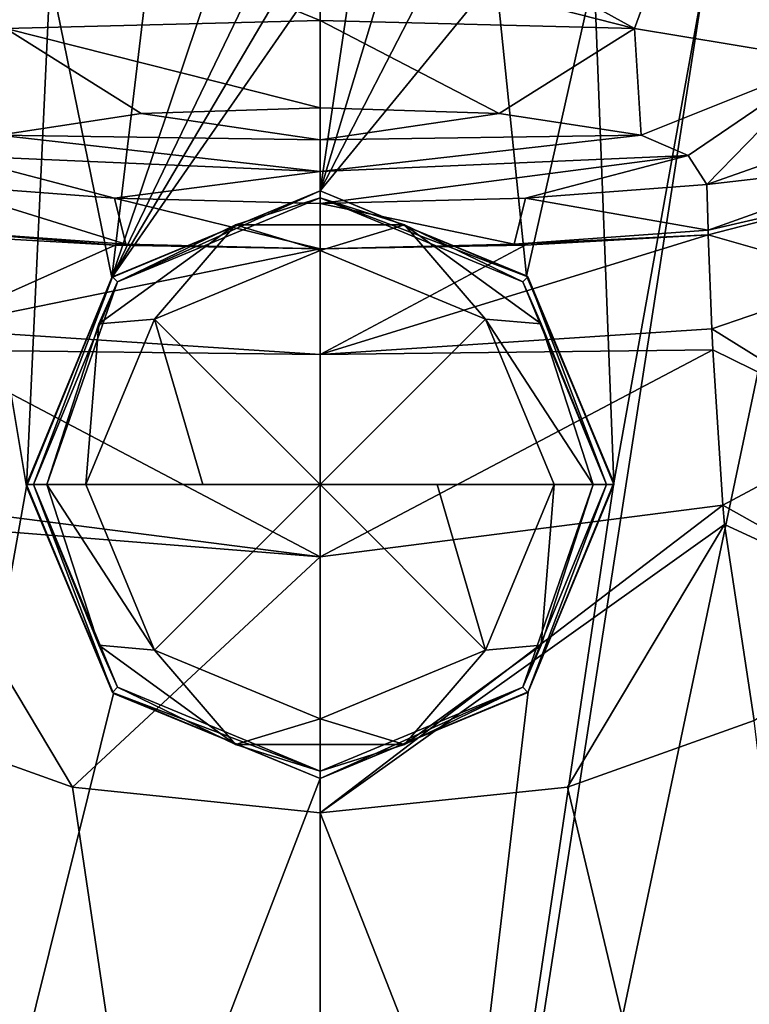
# Model space of a CAD drawing. Units: millimetres. Extents: x -171 to 21, y 0 to 123.
# Drawn here: x -4 to 6, y 103 to 116 of the extents above; entities that cross this region are included whole.
import ezdxf

# ---------------------------------------------------------------- set-up
doc = ezdxf.new("R2010")
doc.units = ezdxf.units.MM
doc.header["$LTSCALE"] = 65.185185
for name, color, linetype in [('203', 7, 'CONTINUOUS'), ('204', 7, 'CONTINUOUS'), ('205', 7, 'CONTINUOUS'), ('206', 7, 'CONTINUOUS'), ('207', 7, 'CONTINUOUS'), ('32', 7, 'CONTINUOUS'), ('34', 7, 'CONTINUOUS'), ('35', 7, 'CONTINUOUS'), ('41', 7, 'CONTINUOUS'), ('42', 7, 'CONTINUOUS'), ('45', 7, 'CONTINUOUS'), ('48', 7, 'CONTINUOUS'), ('51', 7, 'CONTINUOUS'), ('52', 7, 'CONTINUOUS'), ('54', 7, 'CONTINUOUS'), ('56', 7, 'CONTINUOUS'), ('57', 7, 'CONTINUOUS'), ('59', 7, 'CONTINUOUS'), ('60', 7, 'CONTINUOUS'), ('62', 7, 'CONTINUOUS'), ('63', 7, 'CONTINUOUS'), ('64', 7, 'CONTINUOUS'), ('764', 7, 'CONTINUOUS'), ('766', 7, 'CONTINUOUS'), ('767', 7, 'CONTINUOUS'), ('773', 7, 'CONTINUOUS'), ('774', 7, 'CONTINUOUS'), ('777', 7, 'CONTINUOUS'), ('780', 7, 'CONTINUOUS'), ('783', 7, 'CONTINUOUS'), ('784', 7, 'CONTINUOUS'), ('786', 7, 'CONTINUOUS'), ('788', 7, 'CONTINUOUS'), ('789', 7, 'CONTINUOUS'), ('791', 7, 'CONTINUOUS'), ('792', 7, 'CONTINUOUS'), ('794', 7, 'CONTINUOUS'), ('795', 7, 'CONTINUOUS'), ('796', 7, 'CONTINUOUS'), ('935', 7, 'CONTINUOUS'), ('936', 7, 'CONTINUOUS'), ('937', 7, 'CONTINUOUS'), ('938', 7, 'CONTINUOUS'), ('939', 7, 'CONTINUOUS')]:
    doc.layers.add(name, color=color, linetype=linetype)

msp = doc.modelspace()

# ---------------------------------------------------------------- linework, layer by layer
at = {"layer": '203', "linetype": 'CONTINUOUS'}
for points in [[(-2.898, 112.9, -17.2), (0, 114.1, -17.2), (-2.829, 112.828, -17.2), (-2.898, 112.9, -17.2)], [(-2.829, 112.828, -17.2), (0, 114.1, -17.2), (0, 114, -17.2), (-2.829, 112.828, -17.2)], [(0, 114.1, -17.2), (2.898, 112.9, -17.2), (0, 114, -17.2), (0, 114.1, -17.2)], [(0, 114, -17.2), (2.898, 112.9, -17.2), (2.829, 112.828, -17.2), (0, 114, -17.2)], [(-4.1, 110, -17.2), (-2.898, 112.9, -17.2), (-4, 110, -17.2), (-4.1, 110, -17.2)], [(-4, 110, -17.2), (-2.898, 112.9, -17.2), (-2.829, 112.828, -17.2), (-4, 110, -17.2)], [(2.829, 112.828, -17.2), (2.898, 112.9, -17.2), (4, 110, -17.2), (2.829, 112.828, -17.2)], [(2.898, 112.9, -17.2), (4.1, 110, -17.2), (4, 110, -17.2), (2.898, 112.9, -17.2)], [(-2.898, 107.1, -17.2), (-4.1, 110, -17.2), (-4, 110, -17.2), (-2.898, 107.1, -17.2)], [(-2.898, 107.1, -17.2), (-4, 110, -17.2), (-2.829, 107.172, -17.2), (-2.898, 107.1, -17.2)], [(4, 110, -17.2), (2.898, 107.1, -17.2), (2.829, 107.172, -17.2), (4, 110, -17.2)], [(4.1, 110, -17.2), (2.898, 107.1, -17.2), (4, 110, -17.2), (4.1, 110, -17.2)], [(0, 106, -17.2), (-2.898, 107.1, -17.2), (-2.829, 107.172, -17.2), (0, 106, -17.2)], [(2.898, 107.1, -17.2), (0, 105.9, -17.2), (2.829, 107.172, -17.2), (2.898, 107.1, -17.2)], [(2.829, 107.172, -17.2), (0, 105.9, -17.2), (0, 106, -17.2), (2.829, 107.172, -17.2)], [(0, 105.9, -17.2), (-2.898, 107.1, -17.2), (0, 106, -17.2), (0, 105.9, -17.2)]]:
    msp.add_3dface(points, dxfattribs=at)
at = {"layer": '204', "linetype": 'CONTINUOUS'}
for points in [[(0, 113.268, -18.066), (0, 110, -18.2), (-2.311, 112.311, -18.066), (0, 113.268, -18.066)], [(2.311, 112.311, -18.066), (0, 110, -18.2), (0, 113.268, -18.066), (2.311, 112.311, -18.066)], [(-3.268, 110, -18.066), (-2.311, 112.311, -18.066), (-1.636, 110, -18.167), (-3.268, 110, -18.066)], [(-2.311, 112.311, -18.066), (0, 110, -18.2), (-1.636, 110, -18.167), (-2.311, 112.311, -18.066)], [(3.268, 110, -18.066), (0, 110, -18.2), (2.311, 112.311, -18.066), (3.268, 110, -18.066)], [(1.636, 110, -18.167), (0, 110, -18.2), (3.268, 110, -18.066), (1.636, 110, -18.167)]]:
    msp.add_3dface(points, dxfattribs=at)
at = {"layer": '205', "linetype": 'CONTINUOUS'}
for points in [[(-2.829, 112.828, -17.2), (0, 114, -17.2), (-1.179, 113.627, -17.785), (-2.829, 112.828, -17.2)], [(-1.179, 113.627, -17.785), (0, 114, -17.2), (1.179, 113.627, -17.785), (-1.179, 113.627, -17.785)], [(0, 114, -17.2), (2.829, 112.828, -17.2), (1.179, 113.627, -17.785), (0, 114, -17.2)], [(-3.086, 112.242, -17.785), (-2.829, 112.828, -17.2), (-1.179, 113.627, -17.785), (-3.086, 112.242, -17.785)], [(-2.311, 112.311, -18.066), (-3.086, 112.242, -17.785), (-1.179, 113.627, -17.785), (-2.311, 112.311, -18.066)], [(0, 113.268, -18.066), (-2.311, 112.311, -18.066), (-1.179, 113.627, -17.785), (0, 113.268, -18.066)], [(0, 113.268, -18.066), (-1.179, 113.627, -17.785), (1.179, 113.627, -17.785), (0, 113.268, -18.066)], [(2.311, 112.311, -18.066), (0, 113.268, -18.066), (1.179, 113.627, -17.785), (2.311, 112.311, -18.066)], [(1.179, 113.627, -17.785), (2.829, 112.828, -17.2), (3.086, 112.242, -17.785), (1.179, 113.627, -17.785)], [(2.311, 112.311, -18.066), (1.179, 113.627, -17.785), (3.086, 112.242, -17.785), (2.311, 112.311, -18.066)], [(-4, 110, -17.2), (-2.829, 112.828, -17.2), (-3.814, 110, -17.785), (-4, 110, -17.2)], [(-3.814, 110, -17.785), (-2.829, 112.828, -17.2), (-3.086, 112.242, -17.785), (-3.814, 110, -17.785)], [(2.829, 112.828, -17.2), (4, 110, -17.2), (3.086, 112.242, -17.785), (2.829, 112.828, -17.2)], [(-2.311, 112.311, -18.066), (-3.268, 110, -18.066), (-3.086, 112.242, -17.785), (-2.311, 112.311, -18.066)], [(3.268, 110, -18.066), (2.311, 112.311, -18.066), (3.814, 110, -17.785), (3.268, 110, -18.066)], [(2.311, 112.311, -18.066), (3.086, 112.242, -17.785), (3.814, 110, -17.785), (2.311, 112.311, -18.066)], [(-3.268, 110, -18.066), (-3.814, 110, -17.785), (-3.086, 112.242, -17.785), (-3.268, 110, -18.066)], [(3.086, 112.242, -17.785), (4, 110, -17.2), (3.814, 110, -17.785), (3.086, 112.242, -17.785)]]:
    msp.add_3dface(points, dxfattribs=at)
at = {"layer": '206', "linetype": 'CONTINUOUS'}
for points in [[(0, 110, -18.2), (-3.268, 110, -18.066), (-1.636, 110, -18.167), (0, 110, -18.2)], [(-3.268, 110, -18.066), (0, 110, -18.2), (-2.311, 107.689, -18.066), (-3.268, 110, -18.066)], [(-2.311, 107.689, -18.066), (0, 110, -18.2), (0, 106.732, -18.066), (-2.311, 107.689, -18.066)], [(0, 110, -18.2), (1.636, 110, -18.167), (2.311, 107.689, -18.066), (0, 110, -18.2)], [(0, 106.732, -18.066), (0, 110, -18.2), (2.311, 107.689, -18.066), (0, 106.732, -18.066)], [(1.636, 110, -18.167), (3.268, 110, -18.066), (2.311, 107.689, -18.066), (1.636, 110, -18.167)]]:
    msp.add_3dface(points, dxfattribs=at)
at = {"layer": '207', "linetype": 'CONTINUOUS'}
for points in [[(-2.829, 107.172, -17.2), (-4, 110, -17.2), (-3.086, 107.758, -17.785), (-2.829, 107.172, -17.2)], [(-4, 110, -17.2), (-3.814, 110, -17.785), (-3.086, 107.758, -17.785), (-4, 110, -17.2)], [(-3.814, 110, -17.785), (-3.268, 110, -18.066), (-2.311, 107.689, -18.066), (-3.814, 110, -17.785)], [(-3.814, 110, -17.785), (-2.311, 107.689, -18.066), (-3.086, 107.758, -17.785), (-3.814, 110, -17.785)], [(2.311, 107.689, -18.066), (3.268, 110, -18.066), (3.086, 107.758, -17.785), (2.311, 107.689, -18.066)], [(4, 110, -17.2), (2.829, 107.172, -17.2), (3.814, 110, -17.785), (4, 110, -17.2)], [(3.814, 110, -17.785), (2.829, 107.172, -17.2), (3.086, 107.758, -17.785), (3.814, 110, -17.785)], [(3.268, 110, -18.066), (3.814, 110, -17.785), (3.086, 107.758, -17.785), (3.268, 110, -18.066)], [(-1.179, 106.373, -17.785), (-2.829, 107.172, -17.2), (-3.086, 107.758, -17.785), (-1.179, 106.373, -17.785)], [(-2.311, 107.689, -18.066), (-1.179, 106.373, -17.785), (-3.086, 107.758, -17.785), (-2.311, 107.689, -18.066)], [(3.086, 107.758, -17.785), (2.829, 107.172, -17.2), (1.179, 106.373, -17.785), (3.086, 107.758, -17.785)], [(2.311, 107.689, -18.066), (3.086, 107.758, -17.785), (1.179, 106.373, -17.785), (2.311, 107.689, -18.066)], [(-2.311, 107.689, -18.066), (0, 106.732, -18.066), (-1.179, 106.373, -17.785), (-2.311, 107.689, -18.066)], [(0, 106.732, -18.066), (2.311, 107.689, -18.066), (1.179, 106.373, -17.785), (0, 106.732, -18.066)], [(0, 106, -17.2), (-2.829, 107.172, -17.2), (-1.179, 106.373, -17.785), (0, 106, -17.2)], [(2.829, 107.172, -17.2), (0, 106, -17.2), (1.179, 106.373, -17.785), (2.829, 107.172, -17.2)], [(0, 106.732, -18.066), (1.179, 106.373, -17.785), (-1.179, 106.373, -17.785), (0, 106.732, -18.066)], [(1.179, 106.373, -17.785), (0, 106, -17.2), (-1.179, 106.373, -17.785), (1.179, 106.373, -17.785)]]:
    msp.add_3dface(points, dxfattribs=at)
at = {"layer": '32', "linetype": 'CONTINUOUS'}
for points in [[(-8.999, 82.5, -15.589), (-5.299, 117.149, -17.202), (-4.1, 109.976, -17.527), (-8.999, 82.5, -15.589)], [(-5.299, 117.149, -17.202), (-3.766, 117.116, -17.602), (-4.1, 109.976, -17.527), (-5.299, 117.149, -17.202)], [(-4.1, 109.976, -17.527), (-3.766, 117.116, -17.602), (-2.906, 112.892, -17.764), (-4.1, 109.976, -17.527)], [(-3.766, 117.116, -17.602), (-2.406, 117.097, -17.838), (-2.906, 112.892, -17.764), (-3.766, 117.116, -17.602)], [(-2.406, 117.097, -17.838), (-1.499, 117.089, -17.937), (-2.906, 112.892, -17.764), (-2.406, 117.097, -17.838)], [(-1.499, 117.089, -17.937), (-0.881, 117.085, -17.978), (-2.906, 112.892, -17.764), (-1.499, 117.089, -17.937)], [(-0.881, 117.085, -17.978), (-0.432, 117.084, -17.995), (-2.906, 112.892, -17.764), (-0.881, 117.085, -17.978)], [(-0.432, 117.084, -17.995), (0, 117.083, -18), (-2.906, 112.892, -17.764), (-0.432, 117.084, -17.995)], [(0, 117.083, -18), (0, 114.1, -18), (-2.906, 112.892, -17.764), (0, 117.083, -18)], [(-2.882, 107.084, -17.768), (-8.999, 82.5, -15.589), (-4.1, 109.976, -17.527), (-2.882, 107.084, -17.768)], [(0, 82.5, 18), (-8.233, 108.247, 16.007), (-8.999, 82.5, 15.589), (0, 82.5, 18)], [(-6.059, 106.71, 16.95), (-8.233, 108.247, 16.007), (0, 82.5, 18), (-6.059, 106.71, 16.95)], [(0, 105.9, -18), (-8.999, 82.5, -15.589), (-2.882, 107.084, -17.768), (0, 105.9, -18)], [(-3.455, 105.78, 17.665), (-6.059, 106.71, 16.95), (0, 82.5, 18), (-3.455, 105.78, 17.665)], [(0, 82.5, -18), (-8.999, 82.5, -15.589), (0, 105.9, -18), (0, 82.5, -18)], [(0, 105.42, 18), (-3.455, 105.78, 17.665), (0, 82.5, 18), (0, 105.42, 18)]]:
    msp.add_3dface(points, dxfattribs=at)
at = {"layer": '34', "linetype": 'CONTINUOUS'}
for points in [[(0, 114.1, -18), (2.882, 112.916, -17.768), (0, 114.1, -17.2), (0, 114.1, -18)], [(0, 114.1, -17.2), (2.882, 112.916, -17.768), (2.898, 112.9, -17.2), (0, 114.1, -17.2)], [(2.882, 112.916, -17.768), (4.1, 110.024, -17.527), (2.898, 112.9, -17.2), (2.882, 112.916, -17.768)], [(2.898, 112.9, -17.2), (4.1, 110.024, -17.527), (4.1, 110, -17.2), (2.898, 112.9, -17.2)], [(4.1, 110, -17.2), (2.906, 107.108, -17.764), (2.898, 107.1, -17.2), (4.1, 110, -17.2)], [(4.1, 110.024, -17.527), (2.906, 107.108, -17.764), (4.1, 110, -17.2), (4.1, 110.024, -17.527)], [(2.906, 107.108, -17.764), (0, 105.9, -18), (2.898, 107.1, -17.2), (2.906, 107.108, -17.764)], [(2.898, 107.1, -17.2), (0, 105.9, -18), (0, 105.9, -17.2), (2.898, 107.1, -17.2)]]:
    msp.add_3dface(points, dxfattribs=at)
at = {"layer": '35', "linetype": 'CONTINUOUS'}
for points in [[(-2.906, 112.892, -17.764), (0, 114.1, -18), (-2.898, 112.9, -17.2), (-2.906, 112.892, -17.764)], [(0, 114.1, -18), (0, 114.1, -17.2), (-2.898, 112.9, -17.2), (0, 114.1, -18)], [(-4.1, 110, -17.2), (-2.906, 112.892, -17.764), (-2.898, 112.9, -17.2), (-4.1, 110, -17.2)], [(-4.1, 109.976, -17.527), (-2.906, 112.892, -17.764), (-4.1, 110, -17.2), (-4.1, 109.976, -17.527)], [(-2.898, 107.1, -17.2), (-4.1, 109.976, -17.527), (-4.1, 110, -17.2), (-2.898, 107.1, -17.2)], [(-2.882, 107.084, -17.768), (-4.1, 109.976, -17.527), (-2.898, 107.1, -17.2), (-2.882, 107.084, -17.768)], [(0, 105.9, -17.2), (-2.882, 107.084, -17.768), (-2.898, 107.1, -17.2), (0, 105.9, -17.2)], [(0, 105.9, -18), (-2.882, 107.084, -17.768), (0, 105.9, -17.2), (0, 105.9, -18)]]:
    msp.add_3dface(points, dxfattribs=at)
at = {"layer": '41', "linetype": 'CONTINUOUS'}
for points in [[(0, 117.487, 38.946), (-5.212, 118.609, 38.347), (0, 116.478, 37.953), (0, 117.487, 38.946)], [(0, 116.478, 37.953), (-5.212, 118.609, 38.347), (-4.388, 116.365, 36.692), (0, 116.478, 37.953)], [(0, 116.478, 37.953), (-4.388, 116.365, 36.692), (0, 115.257, 35.283), (0, 116.478, 37.953)], [(-2.499, 115.177, 34.556), (-4.388, 116.365, 36.692), (-4.483, 114.876, 32.233), (-2.499, 115.177, 34.556)], [(0, 115.257, 35.283), (-4.388, 116.365, 36.692), (-2.499, 115.177, 34.556), (0, 115.257, 35.283)]]:
    msp.add_3dface(points, dxfattribs=at)
at = {"layer": '42', "linetype": 'CONTINUOUS'}
for points in [[(-2.499, 115.177, 34.556), (-4.483, 114.876, 32.233), (0, 114.813, 32.862), (-2.499, 115.177, 34.556)], [(0, 115.257, 35.283), (-2.499, 115.177, 34.556), (0, 114.813, 32.862), (0, 115.257, 35.283)], [(-4.483, 114.876, 32.233), (-5.138, 114.593, 30.355), (0, 114.369, 30.442), (-4.483, 114.876, 32.233)], [(0, 114.813, 32.862), (-4.483, 114.876, 32.233), (0, 114.369, 30.442), (0, 114.813, 32.862)], [(-5.138, 114.593, 30.355), (-5.398, 114.188, 27.998), (-2.869, 113.999, 28.014), (-5.138, 114.593, 30.355)], [(0, 114.369, 30.442), (-5.138, 114.593, 30.355), (-2.869, 113.999, 28.014), (0, 114.369, 30.442)], [(0, 113.924, 28.021), (0, 114.369, 30.442), (-2.869, 113.999, 28.014), (0, 113.924, 28.021)]]:
    msp.add_3dface(points, dxfattribs=at)
at = {"layer": '45', "linetype": 'CONTINUOUS'}
for points in [[(-5.416, 113.553, 24.537), (-5.418, 113.486, 24.173), (-2.862, 113.344, 24.449), (-5.416, 113.553, 24.537)], [(-2.711, 113.355, 24.551), (-5.416, 113.553, 24.537), (-2.862, 113.344, 24.449), (-2.711, 113.355, 24.551)], [(0, 113.289, 24.556), (-2.711, 113.355, 24.551), (-2.862, 113.344, 24.449), (0, 113.289, 24.556)]]:
    msp.add_3dface(points, dxfattribs=at)
at = {"layer": '48', "linetype": 'CONTINUOUS'}
for points in [[(-5.398, 114.188, 27.998), (-5.416, 113.553, 24.537), (-2.711, 113.355, 24.551), (-5.398, 114.188, 27.998)], [(-2.869, 113.999, 28.014), (-5.398, 114.188, 27.998), (-2.711, 113.355, 24.551), (-2.869, 113.999, 28.014)], [(0, 113.924, 28.021), (-2.869, 113.999, 28.014), (0, 113.289, 24.556), (0, 113.924, 28.021)], [(-2.869, 113.999, 28.014), (-2.711, 113.355, 24.551), (0, 113.289, 24.556), (-2.869, 113.999, 28.014)]]:
    msp.add_3dface(points, dxfattribs=at)
at = {"layer": '51', "linetype": 'CONTINUOUS'}
for points in [[(-2.862, 113.344, 24.449), (-5.418, 113.486, 24.173), (-5.469, 112.175, 20.644), (-2.862, 113.344, 24.449)], [(0, 113.289, 24.556), (-2.862, 113.344, 24.449), (-5.469, 112.175, 20.644), (0, 113.289, 24.556)], [(0, 113.289, 24.556), (-5.469, 112.175, 20.644), (0, 111.814, 21.193), (0, 113.289, 24.556)], [(-5.469, 112.175, 20.644), (-5.482, 111.881, 20.188), (0, 111.814, 21.193), (-5.469, 112.175, 20.644)], [(-5.482, 111.881, 20.188), (-5.621, 109.715, 18.022), (0, 108.994, 18.843), (-5.482, 111.881, 20.188)], [(0, 111.814, 21.193), (-5.482, 111.881, 20.188), (0, 108.994, 18.843), (0, 111.814, 21.193)], [(-5.621, 109.715, 18.022), (-5.646, 109.443, 17.849), (0, 108.994, 18.843), (-5.621, 109.715, 18.022)], [(-6.059, 106.71, 16.95), (-3.455, 105.78, 17.665), (-5.646, 109.443, 17.849), (-6.059, 106.71, 16.95)], [(-5.646, 109.443, 17.849), (-3.455, 105.78, 17.665), (0, 108.994, 18.843), (-5.646, 109.443, 17.849)], [(-3.455, 105.78, 17.665), (0, 105.42, 18), (0, 108.994, 18.843), (-3.455, 105.78, 17.665)]]:
    msp.add_3dface(points, dxfattribs=at)
at = {"layer": '52', "linetype": 'CONTINUOUS'}
for points in [[(0, 115.257, 35.283), (0, 114.813, 32.862), (2.499, 115.177, 34.556), (0, 115.257, 35.283)], [(2.499, 115.177, 34.556), (0, 114.813, 32.862), (4.483, 114.876, 32.233), (2.499, 115.177, 34.556)], [(0, 114.813, 32.862), (0, 114.369, 30.442), (4.483, 114.876, 32.233), (0, 114.813, 32.862)], [(4.483, 114.876, 32.233), (0, 114.369, 30.442), (5.138, 114.593, 30.355), (4.483, 114.876, 32.233)], [(0, 114.369, 30.442), (0, 113.924, 28.021), (5.138, 114.593, 30.355), (0, 114.369, 30.442)], [(5.138, 114.593, 30.355), (0, 113.924, 28.021), (2.869, 113.999, 28.014), (5.138, 114.593, 30.355)], [(5.398, 114.188, 27.998), (5.138, 114.593, 30.355), (2.869, 113.999, 28.014), (5.398, 114.188, 27.998)]]:
    msp.add_3dface(points, dxfattribs=at)
at = {"layer": '54', "linetype": 'CONTINUOUS'}
for points in [[(0, 118.782, 39.709), (0, 117.487, 38.946), (4.388, 116.365, 36.692), (0, 118.782, 39.709)], [(5.212, 118.609, 38.347), (0, 118.782, 39.709), (4.388, 116.365, 36.692), (5.212, 118.609, 38.347)], [(7.088, 115.919, 33.167), (5.212, 118.609, 38.347), (4.388, 116.365, 36.692), (7.088, 115.919, 33.167)], [(8.685, 118.016, 34.291), (5.212, 118.609, 38.347), (7.088, 115.919, 33.167), (8.685, 118.016, 34.291)], [(0, 117.487, 38.946), (0, 116.478, 37.953), (4.388, 116.365, 36.692), (0, 117.487, 38.946)], [(0, 116.478, 37.953), (0, 115.257, 35.283), (2.499, 115.177, 34.556), (0, 116.478, 37.953)], [(0, 116.478, 37.953), (2.499, 115.177, 34.556), (4.388, 116.365, 36.692), (0, 116.478, 37.953)], [(2.499, 115.177, 34.556), (4.483, 114.876, 32.233), (4.388, 116.365, 36.692), (2.499, 115.177, 34.556)], [(4.483, 114.876, 32.233), (7.088, 115.919, 33.167), (4.388, 116.365, 36.692), (4.483, 114.876, 32.233)], [(4.483, 114.876, 32.233), (5.138, 114.593, 30.355), (7.088, 115.919, 33.167), (4.483, 114.876, 32.233)], [(5.138, 114.593, 30.355), (5.398, 114.188, 27.998), (7.088, 115.919, 33.167), (5.138, 114.593, 30.355)], [(5.398, 114.188, 27.998), (8.109, 115.144, 27.914), (7.088, 115.919, 33.167), (5.398, 114.188, 27.998)]]:
    msp.add_3dface(points, dxfattribs=at)
at = {"layer": '56', "linetype": 'CONTINUOUS'}
for points in [[(5.416, 113.553, 24.537), (7.91, 114.126, 22.987), (8.062, 114.494, 24.475), (5.416, 113.553, 24.537)], [(5.418, 113.486, 24.173), (7.91, 114.126, 22.987), (5.416, 113.553, 24.537), (5.418, 113.486, 24.173)]]:
    msp.add_3dface(points, dxfattribs=at)
at = {"layer": '57', "linetype": 'CONTINUOUS'}
for points in [[(5.418, 113.486, 24.173), (5.416, 113.553, 24.537), (2.711, 113.355, 24.551), (5.418, 113.486, 24.173)], [(0, 113.289, 24.556), (2.862, 113.344, 24.449), (2.711, 113.355, 24.551), (0, 113.289, 24.556)], [(2.862, 113.344, 24.449), (5.418, 113.486, 24.173), (2.711, 113.355, 24.551), (2.862, 113.344, 24.449)]]:
    msp.add_3dface(points, dxfattribs=at)
at = {"layer": '59', "linetype": 'CONTINUOUS'}
for points in [[(8.109, 115.144, 27.914), (5.398, 114.188, 27.998), (8.062, 114.494, 24.475), (8.109, 115.144, 27.914)], [(5.398, 114.188, 27.998), (5.416, 113.553, 24.537), (8.062, 114.494, 24.475), (5.398, 114.188, 27.998)]]:
    msp.add_3dface(points, dxfattribs=at)
at = {"layer": '60', "linetype": 'CONTINUOUS'}
for points in [[(5.398, 114.188, 27.998), (2.869, 113.999, 28.014), (5.416, 113.553, 24.537), (5.398, 114.188, 27.998)], [(2.869, 113.999, 28.014), (0, 113.924, 28.021), (2.711, 113.355, 24.551), (2.869, 113.999, 28.014)], [(0, 113.924, 28.021), (0, 113.289, 24.556), (2.711, 113.355, 24.551), (0, 113.924, 28.021)], [(5.416, 113.553, 24.537), (2.869, 113.999, 28.014), (2.711, 113.355, 24.551), (5.416, 113.553, 24.537)]]:
    msp.add_3dface(points, dxfattribs=at)
at = {"layer": '62', "linetype": 'CONTINUOUS'}
for points in [[(7.91, 114.126, 22.987), (5.418, 113.486, 24.173), (7.535, 112.882, 19.945), (7.91, 114.126, 22.987)], [(5.418, 113.486, 24.173), (5.469, 112.175, 20.644), (7.535, 112.882, 19.945), (5.418, 113.486, 24.173)], [(5.469, 112.175, 20.644), (7.671, 110.807, 17.247), (7.535, 112.882, 19.945), (5.469, 112.175, 20.644)], [(5.482, 111.881, 20.188), (7.671, 110.807, 17.247), (5.469, 112.175, 20.644), (5.482, 111.881, 20.188)], [(5.621, 109.715, 18.022), (7.671, 110.807, 17.247), (5.482, 111.881, 20.188), (5.621, 109.715, 18.022)], [(7.671, 110.807, 17.247), (5.621, 109.715, 18.022), (8.233, 108.247, 16.007), (7.671, 110.807, 17.247)], [(5.621, 109.715, 18.022), (5.646, 109.443, 17.849), (8.233, 108.247, 16.007), (5.621, 109.715, 18.022)], [(5.646, 109.443, 17.849), (6.059, 106.71, 16.95), (8.233, 108.247, 16.007), (5.646, 109.443, 17.849)]]:
    msp.add_3dface(points, dxfattribs=at)
at = {"layer": '63', "linetype": 'CONTINUOUS'}
for points in [[(0, 111.814, 21.193), (5.418, 113.486, 24.173), (2.862, 113.344, 24.449), (0, 111.814, 21.193)], [(5.418, 113.486, 24.173), (0, 111.814, 21.193), (5.469, 112.175, 20.644), (5.418, 113.486, 24.173)], [(0, 113.289, 24.556), (0, 111.814, 21.193), (2.862, 113.344, 24.449), (0, 113.289, 24.556)], [(0, 111.814, 21.193), (5.482, 111.881, 20.188), (5.469, 112.175, 20.644), (0, 111.814, 21.193)], [(0, 111.814, 21.193), (0, 108.994, 18.843), (5.482, 111.881, 20.188), (0, 111.814, 21.193)], [(0, 108.994, 18.843), (5.621, 109.715, 18.022), (5.482, 111.881, 20.188), (0, 108.994, 18.843)], [(0, 108.994, 18.843), (0, 105.42, 18), (5.621, 109.715, 18.022), (0, 108.994, 18.843)], [(0, 105.42, 18), (5.646, 109.443, 17.849), (5.621, 109.715, 18.022), (0, 105.42, 18)], [(5.646, 109.443, 17.849), (0, 105.42, 18), (3.455, 105.78, 17.665), (5.646, 109.443, 17.849)], [(6.059, 106.71, 16.95), (5.646, 109.443, 17.849), (3.455, 105.78, 17.665), (6.059, 106.71, 16.95)]]:
    msp.add_3dface(points, dxfattribs=at)
at = {"layer": '64', "linetype": 'CONTINUOUS'}
for points in [[(8.999, 82.5, -15.589), (0, 82.5, -18), (7.296, 117.21, -16.455), (8.999, 82.5, -15.589)], [(7.296, 117.21, -16.455), (0, 82.5, -18), (5.379, 117.151, -17.177), (7.296, 117.21, -16.455)], [(0, 82.5, -18), (4.1, 110.024, -17.527), (5.379, 117.151, -17.177), (0, 82.5, -18)], [(2.882, 112.916, -17.768), (0, 114.1, -18), (2.454, 117.097, -17.832), (2.882, 112.916, -17.768)], [(2.454, 117.097, -17.832), (0, 114.1, -18), (1.542, 117.089, -17.934), (2.454, 117.097, -17.832)], [(1.542, 117.089, -17.934), (0, 114.1, -18), (0.902, 117.085, -17.977), (1.542, 117.089, -17.934)], [(0.902, 117.085, -17.977), (0, 114.1, -18), (0.442, 117.084, -17.995), (0.902, 117.085, -17.977)], [(0, 114.1, -18), (0, 117.083, -18), (0.442, 117.084, -17.995), (0, 114.1, -18)], [(3.826, 117.117, -17.589), (2.882, 112.916, -17.768), (2.454, 117.097, -17.832), (3.826, 117.117, -17.589)], [(4.1, 110.024, -17.527), (2.882, 112.916, -17.768), (3.826, 117.117, -17.589), (4.1, 110.024, -17.527)], [(5.379, 117.151, -17.177), (4.1, 110.024, -17.527), (3.826, 117.117, -17.589), (5.379, 117.151, -17.177)], [(0, 82.5, -18), (2.906, 107.108, -17.764), (4.1, 110.024, -17.527), (0, 82.5, -18)], [(0, 82.5, -18), (0, 105.9, -18), (2.906, 107.108, -17.764), (0, 82.5, -18)], [(8.999, 82.5, 15.589), (6.059, 106.71, 16.95), (3.455, 105.78, 17.665), (8.999, 82.5, 15.589)], [(0, 105.42, 18), (8.999, 82.5, 15.589), (3.455, 105.78, 17.665), (0, 105.42, 18)], [(0, 105.42, 18), (0, 82.5, 18), (8.999, 82.5, 15.589), (0, 105.42, 18)]]:
    msp.add_3dface(points, dxfattribs=at)
at = {"layer": '764', "linetype": 'CONTINUOUS'}
for points in [[(-8.999, 82.5, -15.589), (-5.299, 117.149, -17.202), (-4.1, 109.976, -17.527), (-8.999, 82.5, -15.589)], [(-5.299, 117.149, -17.202), (-3.766, 117.116, -17.602), (-4.1, 109.976, -17.527), (-5.299, 117.149, -17.202)], [(-4.1, 109.976, -17.527), (-3.766, 117.116, -17.602), (-2.906, 112.892, -17.764), (-4.1, 109.976, -17.527)], [(-3.766, 117.116, -17.602), (-2.406, 117.097, -17.838), (-2.906, 112.892, -17.764), (-3.766, 117.116, -17.602)], [(-2.406, 117.097, -17.838), (-1.499, 117.089, -17.937), (-2.906, 112.892, -17.764), (-2.406, 117.097, -17.838)], [(-1.499, 117.089, -17.937), (-0.881, 117.085, -17.978), (-2.906, 112.892, -17.764), (-1.499, 117.089, -17.937)], [(-0.881, 117.085, -17.978), (-0.432, 117.084, -17.995), (-2.906, 112.892, -17.764), (-0.881, 117.085, -17.978)], [(-0.432, 117.084, -17.995), (0, 117.083, -18), (-2.906, 112.892, -17.764), (-0.432, 117.084, -17.995)], [(0, 117.083, -18), (0, 114.1, -18), (-2.906, 112.892, -17.764), (0, 117.083, -18)], [(-2.882, 107.084, -17.768), (-8.999, 82.5, -15.589), (-4.1, 109.976, -17.527), (-2.882, 107.084, -17.768)], [(0, 82.5, 18), (-8.233, 108.247, 16.007), (-8.999, 82.5, 15.589), (0, 82.5, 18)], [(-6.059, 106.71, 16.95), (-8.233, 108.247, 16.007), (0, 82.5, 18), (-6.059, 106.71, 16.95)], [(0, 105.9, -18), (-8.999, 82.5, -15.589), (-2.882, 107.084, -17.768), (0, 105.9, -18)], [(-3.455, 105.78, 17.665), (-6.059, 106.71, 16.95), (0, 82.5, 18), (-3.455, 105.78, 17.665)], [(0, 82.5, -18), (-8.999, 82.5, -15.589), (0, 105.9, -18), (0, 82.5, -18)], [(0, 105.42, 18), (-3.455, 105.78, 17.665), (0, 82.5, 18), (0, 105.42, 18)]]:
    msp.add_3dface(points, dxfattribs=at)
at = {"layer": '766', "linetype": 'CONTINUOUS'}
for points in [[(0, 114.1, -18), (2.882, 112.916, -17.768), (0, 114.1, -17.2), (0, 114.1, -18)], [(0, 114.1, -17.2), (2.882, 112.916, -17.768), (2.898, 112.9, -17.2), (0, 114.1, -17.2)], [(2.882, 112.916, -17.768), (4.1, 110.024, -17.527), (2.898, 112.9, -17.2), (2.882, 112.916, -17.768)], [(2.898, 112.9, -17.2), (4.1, 110.024, -17.527), (4.1, 110, -17.2), (2.898, 112.9, -17.2)], [(4.1, 110, -17.2), (2.906, 107.108, -17.764), (2.898, 107.1, -17.2), (4.1, 110, -17.2)], [(4.1, 110.024, -17.527), (2.906, 107.108, -17.764), (4.1, 110, -17.2), (4.1, 110.024, -17.527)], [(2.906, 107.108, -17.764), (0, 105.9, -18), (2.898, 107.1, -17.2), (2.906, 107.108, -17.764)], [(2.898, 107.1, -17.2), (0, 105.9, -18), (0, 105.9, -17.2), (2.898, 107.1, -17.2)]]:
    msp.add_3dface(points, dxfattribs=at)
at = {"layer": '767', "linetype": 'CONTINUOUS'}
for points in [[(-2.906, 112.892, -17.764), (0, 114.1, -18), (-2.898, 112.9, -17.2), (-2.906, 112.892, -17.764)], [(0, 114.1, -18), (0, 114.1, -17.2), (-2.898, 112.9, -17.2), (0, 114.1, -18)], [(-4.1, 110, -17.2), (-2.906, 112.892, -17.764), (-2.898, 112.9, -17.2), (-4.1, 110, -17.2)], [(-4.1, 109.976, -17.527), (-2.906, 112.892, -17.764), (-4.1, 110, -17.2), (-4.1, 109.976, -17.527)], [(-2.898, 107.1, -17.2), (-4.1, 109.976, -17.527), (-4.1, 110, -17.2), (-2.898, 107.1, -17.2)], [(-2.882, 107.084, -17.768), (-4.1, 109.976, -17.527), (-2.898, 107.1, -17.2), (-2.882, 107.084, -17.768)], [(0, 105.9, -17.2), (-2.882, 107.084, -17.768), (-2.898, 107.1, -17.2), (0, 105.9, -17.2)], [(0, 105.9, -18), (-2.882, 107.084, -17.768), (0, 105.9, -17.2), (0, 105.9, -18)]]:
    msp.add_3dface(points, dxfattribs=at)
at = {"layer": '773', "linetype": 'CONTINUOUS'}
for points in [[(0, 117.487, 38.946), (-5.212, 118.609, 38.347), (0, 116.478, 37.953), (0, 117.487, 38.946)], [(0, 116.478, 37.953), (-5.212, 118.609, 38.347), (-4.388, 116.365, 36.692), (0, 116.478, 37.953)], [(0, 116.478, 37.953), (-4.388, 116.365, 36.692), (0, 115.257, 35.283), (0, 116.478, 37.953)], [(-2.499, 115.177, 34.556), (-4.388, 116.365, 36.692), (-4.483, 114.876, 32.233), (-2.499, 115.177, 34.556)], [(0, 115.257, 35.283), (-4.388, 116.365, 36.692), (-2.499, 115.177, 34.556), (0, 115.257, 35.283)]]:
    msp.add_3dface(points, dxfattribs=at)
at = {"layer": '774', "linetype": 'CONTINUOUS'}
for points in [[(-2.499, 115.177, 34.556), (-4.483, 114.876, 32.233), (0, 114.813, 32.862), (-2.499, 115.177, 34.556)], [(0, 115.257, 35.283), (-2.499, 115.177, 34.556), (0, 114.813, 32.862), (0, 115.257, 35.283)], [(-4.483, 114.876, 32.233), (-5.138, 114.593, 30.355), (0, 114.369, 30.442), (-4.483, 114.876, 32.233)], [(0, 114.813, 32.862), (-4.483, 114.876, 32.233), (0, 114.369, 30.442), (0, 114.813, 32.862)], [(-5.138, 114.593, 30.355), (-5.398, 114.188, 27.998), (-2.869, 113.999, 28.014), (-5.138, 114.593, 30.355)], [(0, 114.369, 30.442), (-5.138, 114.593, 30.355), (-2.869, 113.999, 28.014), (0, 114.369, 30.442)], [(0, 113.924, 28.021), (0, 114.369, 30.442), (-2.869, 113.999, 28.014), (0, 113.924, 28.021)]]:
    msp.add_3dface(points, dxfattribs=at)
at = {"layer": '777', "linetype": 'CONTINUOUS'}
for points in [[(-5.416, 113.553, 24.537), (-5.418, 113.486, 24.173), (-2.862, 113.344, 24.449), (-5.416, 113.553, 24.537)], [(-2.711, 113.355, 24.551), (-5.416, 113.553, 24.537), (-2.862, 113.344, 24.449), (-2.711, 113.355, 24.551)], [(0, 113.289, 24.556), (-2.711, 113.355, 24.551), (-2.862, 113.344, 24.449), (0, 113.289, 24.556)]]:
    msp.add_3dface(points, dxfattribs=at)
at = {"layer": '780', "linetype": 'CONTINUOUS'}
for points in [[(-5.398, 114.188, 27.998), (-5.416, 113.553, 24.537), (-2.711, 113.355, 24.551), (-5.398, 114.188, 27.998)], [(-2.869, 113.999, 28.014), (-5.398, 114.188, 27.998), (-2.711, 113.355, 24.551), (-2.869, 113.999, 28.014)], [(0, 113.924, 28.021), (-2.869, 113.999, 28.014), (0, 113.289, 24.556), (0, 113.924, 28.021)], [(-2.869, 113.999, 28.014), (-2.711, 113.355, 24.551), (0, 113.289, 24.556), (-2.869, 113.999, 28.014)]]:
    msp.add_3dface(points, dxfattribs=at)
at = {"layer": '783', "linetype": 'CONTINUOUS'}
for points in [[(-2.862, 113.344, 24.449), (-5.418, 113.486, 24.173), (-5.469, 112.175, 20.644), (-2.862, 113.344, 24.449)], [(0, 113.289, 24.556), (-2.862, 113.344, 24.449), (-5.469, 112.175, 20.644), (0, 113.289, 24.556)], [(0, 113.289, 24.556), (-5.469, 112.175, 20.644), (0, 111.814, 21.193), (0, 113.289, 24.556)], [(-5.469, 112.175, 20.644), (-5.482, 111.881, 20.188), (0, 111.814, 21.193), (-5.469, 112.175, 20.644)], [(-5.482, 111.881, 20.188), (-5.621, 109.715, 18.022), (0, 108.994, 18.843), (-5.482, 111.881, 20.188)], [(0, 111.814, 21.193), (-5.482, 111.881, 20.188), (0, 108.994, 18.843), (0, 111.814, 21.193)], [(-5.621, 109.715, 18.022), (-5.646, 109.443, 17.849), (0, 108.994, 18.843), (-5.621, 109.715, 18.022)], [(-6.059, 106.71, 16.95), (-3.455, 105.78, 17.665), (-5.646, 109.443, 17.849), (-6.059, 106.71, 16.95)], [(-5.646, 109.443, 17.849), (-3.455, 105.78, 17.665), (0, 108.994, 18.843), (-5.646, 109.443, 17.849)], [(-3.455, 105.78, 17.665), (0, 105.42, 18), (0, 108.994, 18.843), (-3.455, 105.78, 17.665)]]:
    msp.add_3dface(points, dxfattribs=at)
at = {"layer": '784', "linetype": 'CONTINUOUS'}
for points in [[(0, 115.257, 35.283), (0, 114.813, 32.862), (2.499, 115.177, 34.556), (0, 115.257, 35.283)], [(2.499, 115.177, 34.556), (0, 114.813, 32.862), (4.483, 114.876, 32.233), (2.499, 115.177, 34.556)], [(0, 114.813, 32.862), (0, 114.369, 30.442), (4.483, 114.876, 32.233), (0, 114.813, 32.862)], [(4.483, 114.876, 32.233), (0, 114.369, 30.442), (5.138, 114.593, 30.355), (4.483, 114.876, 32.233)], [(0, 114.369, 30.442), (0, 113.924, 28.021), (5.138, 114.593, 30.355), (0, 114.369, 30.442)], [(5.138, 114.593, 30.355), (0, 113.924, 28.021), (2.869, 113.999, 28.014), (5.138, 114.593, 30.355)], [(5.398, 114.188, 27.998), (5.138, 114.593, 30.355), (2.869, 113.999, 28.014), (5.398, 114.188, 27.998)]]:
    msp.add_3dface(points, dxfattribs=at)
at = {"layer": '786', "linetype": 'CONTINUOUS'}
for points in [[(0, 118.782, 39.709), (0, 117.487, 38.946), (4.388, 116.365, 36.692), (0, 118.782, 39.709)], [(5.212, 118.609, 38.347), (0, 118.782, 39.709), (4.388, 116.365, 36.692), (5.212, 118.609, 38.347)], [(7.088, 115.919, 33.167), (5.212, 118.609, 38.347), (4.388, 116.365, 36.692), (7.088, 115.919, 33.167)], [(8.685, 118.016, 34.291), (5.212, 118.609, 38.347), (7.088, 115.919, 33.167), (8.685, 118.016, 34.291)], [(0, 117.487, 38.946), (0, 116.478, 37.953), (4.388, 116.365, 36.692), (0, 117.487, 38.946)], [(0, 116.478, 37.953), (0, 115.257, 35.283), (2.499, 115.177, 34.556), (0, 116.478, 37.953)], [(0, 116.478, 37.953), (2.499, 115.177, 34.556), (4.388, 116.365, 36.692), (0, 116.478, 37.953)], [(2.499, 115.177, 34.556), (4.483, 114.876, 32.233), (4.388, 116.365, 36.692), (2.499, 115.177, 34.556)], [(4.483, 114.876, 32.233), (7.088, 115.919, 33.167), (4.388, 116.365, 36.692), (4.483, 114.876, 32.233)], [(4.483, 114.876, 32.233), (5.138, 114.593, 30.355), (7.088, 115.919, 33.167), (4.483, 114.876, 32.233)], [(5.138, 114.593, 30.355), (5.398, 114.188, 27.998), (7.088, 115.919, 33.167), (5.138, 114.593, 30.355)], [(5.398, 114.188, 27.998), (8.109, 115.144, 27.914), (7.088, 115.919, 33.167), (5.398, 114.188, 27.998)]]:
    msp.add_3dface(points, dxfattribs=at)
at = {"layer": '788', "linetype": 'CONTINUOUS'}
for points in [[(5.416, 113.553, 24.537), (7.91, 114.126, 22.987), (8.062, 114.494, 24.475), (5.416, 113.553, 24.537)], [(5.418, 113.486, 24.173), (7.91, 114.126, 22.987), (5.416, 113.553, 24.537), (5.418, 113.486, 24.173)]]:
    msp.add_3dface(points, dxfattribs=at)
at = {"layer": '789', "linetype": 'CONTINUOUS'}
for points in [[(5.418, 113.486, 24.173), (5.416, 113.553, 24.537), (2.711, 113.355, 24.551), (5.418, 113.486, 24.173)], [(0, 113.289, 24.556), (2.862, 113.344, 24.449), (2.711, 113.355, 24.551), (0, 113.289, 24.556)], [(2.862, 113.344, 24.449), (5.418, 113.486, 24.173), (2.711, 113.355, 24.551), (2.862, 113.344, 24.449)]]:
    msp.add_3dface(points, dxfattribs=at)
at = {"layer": '791', "linetype": 'CONTINUOUS'}
for points in [[(8.109, 115.144, 27.914), (5.398, 114.188, 27.998), (8.062, 114.494, 24.475), (8.109, 115.144, 27.914)], [(5.398, 114.188, 27.998), (5.416, 113.553, 24.537), (8.062, 114.494, 24.475), (5.398, 114.188, 27.998)]]:
    msp.add_3dface(points, dxfattribs=at)
at = {"layer": '792', "linetype": 'CONTINUOUS'}
for points in [[(5.398, 114.188, 27.998), (2.869, 113.999, 28.014), (5.416, 113.553, 24.537), (5.398, 114.188, 27.998)], [(2.869, 113.999, 28.014), (0, 113.924, 28.021), (2.711, 113.355, 24.551), (2.869, 113.999, 28.014)], [(0, 113.924, 28.021), (0, 113.289, 24.556), (2.711, 113.355, 24.551), (0, 113.924, 28.021)], [(5.416, 113.553, 24.537), (2.869, 113.999, 28.014), (2.711, 113.355, 24.551), (5.416, 113.553, 24.537)]]:
    msp.add_3dface(points, dxfattribs=at)
at = {"layer": '794', "linetype": 'CONTINUOUS'}
for points in [[(7.91, 114.126, 22.987), (5.418, 113.486, 24.173), (7.535, 112.882, 19.945), (7.91, 114.126, 22.987)], [(5.418, 113.486, 24.173), (5.469, 112.175, 20.644), (7.535, 112.882, 19.945), (5.418, 113.486, 24.173)], [(5.469, 112.175, 20.644), (7.671, 110.807, 17.247), (7.535, 112.882, 19.945), (5.469, 112.175, 20.644)], [(5.482, 111.881, 20.188), (7.671, 110.807, 17.247), (5.469, 112.175, 20.644), (5.482, 111.881, 20.188)], [(5.621, 109.715, 18.022), (7.671, 110.807, 17.247), (5.482, 111.881, 20.188), (5.621, 109.715, 18.022)], [(7.671, 110.807, 17.247), (5.621, 109.715, 18.022), (8.233, 108.247, 16.007), (7.671, 110.807, 17.247)], [(5.621, 109.715, 18.022), (5.646, 109.443, 17.849), (8.233, 108.247, 16.007), (5.621, 109.715, 18.022)], [(5.646, 109.443, 17.849), (6.059, 106.71, 16.95), (8.233, 108.247, 16.007), (5.646, 109.443, 17.849)]]:
    msp.add_3dface(points, dxfattribs=at)
at = {"layer": '795', "linetype": 'CONTINUOUS'}
for points in [[(0, 111.814, 21.193), (5.418, 113.486, 24.173), (2.862, 113.344, 24.449), (0, 111.814, 21.193)], [(5.418, 113.486, 24.173), (0, 111.814, 21.193), (5.469, 112.175, 20.644), (5.418, 113.486, 24.173)], [(0, 113.289, 24.556), (0, 111.814, 21.193), (2.862, 113.344, 24.449), (0, 113.289, 24.556)], [(0, 111.814, 21.193), (5.482, 111.881, 20.188), (5.469, 112.175, 20.644), (0, 111.814, 21.193)], [(0, 111.814, 21.193), (0, 108.994, 18.843), (5.482, 111.881, 20.188), (0, 111.814, 21.193)], [(0, 108.994, 18.843), (5.621, 109.715, 18.022), (5.482, 111.881, 20.188), (0, 108.994, 18.843)], [(0, 108.994, 18.843), (0, 105.42, 18), (5.621, 109.715, 18.022), (0, 108.994, 18.843)], [(0, 105.42, 18), (5.646, 109.443, 17.849), (5.621, 109.715, 18.022), (0, 105.42, 18)], [(5.646, 109.443, 17.849), (0, 105.42, 18), (3.455, 105.78, 17.665), (5.646, 109.443, 17.849)], [(6.059, 106.71, 16.95), (5.646, 109.443, 17.849), (3.455, 105.78, 17.665), (6.059, 106.71, 16.95)]]:
    msp.add_3dface(points, dxfattribs=at)
at = {"layer": '796', "linetype": 'CONTINUOUS'}
for points in [[(8.999, 82.5, -15.589), (0, 82.5, -18), (7.296, 117.21, -16.455), (8.999, 82.5, -15.589)], [(7.296, 117.21, -16.455), (0, 82.5, -18), (5.379, 117.151, -17.177), (7.296, 117.21, -16.455)], [(0, 82.5, -18), (4.1, 110.024, -17.527), (5.379, 117.151, -17.177), (0, 82.5, -18)], [(2.882, 112.916, -17.768), (0, 114.1, -18), (2.454, 117.097, -17.832), (2.882, 112.916, -17.768)], [(2.454, 117.097, -17.832), (0, 114.1, -18), (1.542, 117.089, -17.934), (2.454, 117.097, -17.832)], [(1.542, 117.089, -17.934), (0, 114.1, -18), (0.902, 117.085, -17.977), (1.542, 117.089, -17.934)], [(0.902, 117.085, -17.977), (0, 114.1, -18), (0.442, 117.084, -17.995), (0.902, 117.085, -17.977)], [(0, 114.1, -18), (0, 117.083, -18), (0.442, 117.084, -17.995), (0, 114.1, -18)], [(3.826, 117.117, -17.589), (2.882, 112.916, -17.768), (2.454, 117.097, -17.832), (3.826, 117.117, -17.589)], [(4.1, 110.024, -17.527), (2.882, 112.916, -17.768), (3.826, 117.117, -17.589), (4.1, 110.024, -17.527)], [(5.379, 117.151, -17.177), (4.1, 110.024, -17.527), (3.826, 117.117, -17.589), (5.379, 117.151, -17.177)], [(0, 82.5, -18), (2.906, 107.108, -17.764), (4.1, 110.024, -17.527), (0, 82.5, -18)], [(0, 82.5, -18), (0, 105.9, -18), (2.906, 107.108, -17.764), (0, 82.5, -18)], [(8.999, 82.5, 15.589), (6.059, 106.71, 16.95), (3.455, 105.78, 17.665), (8.999, 82.5, 15.589)], [(0, 105.42, 18), (8.999, 82.5, 15.589), (3.455, 105.78, 17.665), (0, 105.42, 18)], [(0, 105.42, 18), (0, 82.5, 18), (8.999, 82.5, 15.589), (0, 105.42, 18)]]:
    msp.add_3dface(points, dxfattribs=at)
at = {"layer": '935', "linetype": 'CONTINUOUS'}
for points in [[(-2.898, 112.9, -17.2), (0, 114.1, -17.2), (-2.829, 112.828, -17.2), (-2.898, 112.9, -17.2)], [(-2.829, 112.828, -17.2), (0, 114.1, -17.2), (0, 114, -17.2), (-2.829, 112.828, -17.2)], [(0, 114.1, -17.2), (2.898, 112.9, -17.2), (0, 114, -17.2), (0, 114.1, -17.2)], [(0, 114, -17.2), (2.898, 112.9, -17.2), (2.829, 112.828, -17.2), (0, 114, -17.2)], [(-4.1, 110, -17.2), (-2.898, 112.9, -17.2), (-4, 110, -17.2), (-4.1, 110, -17.2)], [(-4, 110, -17.2), (-2.898, 112.9, -17.2), (-2.829, 112.828, -17.2), (-4, 110, -17.2)], [(2.829, 112.828, -17.2), (2.898, 112.9, -17.2), (4, 110, -17.2), (2.829, 112.828, -17.2)], [(2.898, 112.9, -17.2), (4.1, 110, -17.2), (4, 110, -17.2), (2.898, 112.9, -17.2)], [(-2.898, 107.1, -17.2), (-4.1, 110, -17.2), (-4, 110, -17.2), (-2.898, 107.1, -17.2)], [(-2.898, 107.1, -17.2), (-4, 110, -17.2), (-2.829, 107.172, -17.2), (-2.898, 107.1, -17.2)], [(4, 110, -17.2), (2.898, 107.1, -17.2), (2.829, 107.172, -17.2), (4, 110, -17.2)], [(4.1, 110, -17.2), (2.898, 107.1, -17.2), (4, 110, -17.2), (4.1, 110, -17.2)], [(0, 106, -17.2), (-2.898, 107.1, -17.2), (-2.829, 107.172, -17.2), (0, 106, -17.2)], [(2.898, 107.1, -17.2), (0, 105.9, -17.2), (2.829, 107.172, -17.2), (2.898, 107.1, -17.2)], [(2.829, 107.172, -17.2), (0, 105.9, -17.2), (0, 106, -17.2), (2.829, 107.172, -17.2)], [(0, 105.9, -17.2), (-2.898, 107.1, -17.2), (0, 106, -17.2), (0, 105.9, -17.2)]]:
    msp.add_3dface(points, dxfattribs=at)
at = {"layer": '936', "linetype": 'CONTINUOUS'}
for points in [[(0, 113.268, -18.066), (0, 110, -18.2), (-2.311, 112.311, -18.066), (0, 113.268, -18.066)], [(2.311, 112.311, -18.066), (0, 110, -18.2), (0, 113.268, -18.066), (2.311, 112.311, -18.066)], [(-3.268, 110, -18.066), (-2.311, 112.311, -18.066), (-1.636, 110, -18.167), (-3.268, 110, -18.066)], [(-2.311, 112.311, -18.066), (0, 110, -18.2), (-1.636, 110, -18.167), (-2.311, 112.311, -18.066)], [(3.268, 110, -18.066), (0, 110, -18.2), (2.311, 112.311, -18.066), (3.268, 110, -18.066)], [(1.636, 110, -18.167), (0, 110, -18.2), (3.268, 110, -18.066), (1.636, 110, -18.167)]]:
    msp.add_3dface(points, dxfattribs=at)
at = {"layer": '937', "linetype": 'CONTINUOUS'}
for points in [[(-2.829, 112.828, -17.2), (0, 114, -17.2), (-1.179, 113.627, -17.785), (-2.829, 112.828, -17.2)], [(-1.179, 113.627, -17.785), (0, 114, -17.2), (1.179, 113.627, -17.785), (-1.179, 113.627, -17.785)], [(0, 114, -17.2), (2.829, 112.828, -17.2), (1.179, 113.627, -17.785), (0, 114, -17.2)], [(-3.086, 112.242, -17.785), (-2.829, 112.828, -17.2), (-1.179, 113.627, -17.785), (-3.086, 112.242, -17.785)], [(-2.311, 112.311, -18.066), (-3.086, 112.242, -17.785), (-1.179, 113.627, -17.785), (-2.311, 112.311, -18.066)], [(0, 113.268, -18.066), (-2.311, 112.311, -18.066), (-1.179, 113.627, -17.785), (0, 113.268, -18.066)], [(0, 113.268, -18.066), (-1.179, 113.627, -17.785), (1.179, 113.627, -17.785), (0, 113.268, -18.066)], [(2.311, 112.311, -18.066), (0, 113.268, -18.066), (1.179, 113.627, -17.785), (2.311, 112.311, -18.066)], [(1.179, 113.627, -17.785), (2.829, 112.828, -17.2), (3.086, 112.242, -17.785), (1.179, 113.627, -17.785)], [(2.311, 112.311, -18.066), (1.179, 113.627, -17.785), (3.086, 112.242, -17.785), (2.311, 112.311, -18.066)], [(-4, 110, -17.2), (-2.829, 112.828, -17.2), (-3.814, 110, -17.785), (-4, 110, -17.2)], [(-3.814, 110, -17.785), (-2.829, 112.828, -17.2), (-3.086, 112.242, -17.785), (-3.814, 110, -17.785)], [(2.829, 112.828, -17.2), (4, 110, -17.2), (3.086, 112.242, -17.785), (2.829, 112.828, -17.2)], [(-2.311, 112.311, -18.066), (-3.268, 110, -18.066), (-3.086, 112.242, -17.785), (-2.311, 112.311, -18.066)], [(3.268, 110, -18.066), (2.311, 112.311, -18.066), (3.814, 110, -17.785), (3.268, 110, -18.066)], [(2.311, 112.311, -18.066), (3.086, 112.242, -17.785), (3.814, 110, -17.785), (2.311, 112.311, -18.066)], [(-3.268, 110, -18.066), (-3.814, 110, -17.785), (-3.086, 112.242, -17.785), (-3.268, 110, -18.066)], [(3.086, 112.242, -17.785), (4, 110, -17.2), (3.814, 110, -17.785), (3.086, 112.242, -17.785)]]:
    msp.add_3dface(points, dxfattribs=at)
at = {"layer": '938', "linetype": 'CONTINUOUS'}
for points in [[(0, 110, -18.2), (-3.268, 110, -18.066), (-1.636, 110, -18.167), (0, 110, -18.2)], [(-3.268, 110, -18.066), (0, 110, -18.2), (-2.311, 107.689, -18.066), (-3.268, 110, -18.066)], [(-2.311, 107.689, -18.066), (0, 110, -18.2), (0, 106.732, -18.066), (-2.311, 107.689, -18.066)], [(0, 110, -18.2), (1.636, 110, -18.167), (2.311, 107.689, -18.066), (0, 110, -18.2)], [(0, 106.732, -18.066), (0, 110, -18.2), (2.311, 107.689, -18.066), (0, 106.732, -18.066)], [(1.636, 110, -18.167), (3.268, 110, -18.066), (2.311, 107.689, -18.066), (1.636, 110, -18.167)]]:
    msp.add_3dface(points, dxfattribs=at)
at = {"layer": '939', "linetype": 'CONTINUOUS'}
for points in [[(-2.829, 107.172, -17.2), (-4, 110, -17.2), (-3.086, 107.758, -17.785), (-2.829, 107.172, -17.2)], [(-4, 110, -17.2), (-3.814, 110, -17.785), (-3.086, 107.758, -17.785), (-4, 110, -17.2)], [(-3.814, 110, -17.785), (-3.268, 110, -18.066), (-2.311, 107.689, -18.066), (-3.814, 110, -17.785)], [(-3.814, 110, -17.785), (-2.311, 107.689, -18.066), (-3.086, 107.758, -17.785), (-3.814, 110, -17.785)], [(2.311, 107.689, -18.066), (3.268, 110, -18.066), (3.086, 107.758, -17.785), (2.311, 107.689, -18.066)], [(4, 110, -17.2), (2.829, 107.172, -17.2), (3.814, 110, -17.785), (4, 110, -17.2)], [(3.814, 110, -17.785), (2.829, 107.172, -17.2), (3.086, 107.758, -17.785), (3.814, 110, -17.785)], [(3.268, 110, -18.066), (3.814, 110, -17.785), (3.086, 107.758, -17.785), (3.268, 110, -18.066)], [(-1.179, 106.373, -17.785), (-2.829, 107.172, -17.2), (-3.086, 107.758, -17.785), (-1.179, 106.373, -17.785)], [(-2.311, 107.689, -18.066), (-1.179, 106.373, -17.785), (-3.086, 107.758, -17.785), (-2.311, 107.689, -18.066)], [(3.086, 107.758, -17.785), (2.829, 107.172, -17.2), (1.179, 106.373, -17.785), (3.086, 107.758, -17.785)], [(2.311, 107.689, -18.066), (3.086, 107.758, -17.785), (1.179, 106.373, -17.785), (2.311, 107.689, -18.066)], [(-2.311, 107.689, -18.066), (0, 106.732, -18.066), (-1.179, 106.373, -17.785), (-2.311, 107.689, -18.066)], [(0, 106.732, -18.066), (2.311, 107.689, -18.066), (1.179, 106.373, -17.785), (0, 106.732, -18.066)], [(0, 106, -17.2), (-2.829, 107.172, -17.2), (-1.179, 106.373, -17.785), (0, 106, -17.2)], [(2.829, 107.172, -17.2), (0, 106, -17.2), (1.179, 106.373, -17.785), (2.829, 107.172, -17.2)], [(0, 106.732, -18.066), (1.179, 106.373, -17.785), (-1.179, 106.373, -17.785), (0, 106.732, -18.066)], [(1.179, 106.373, -17.785), (0, 106, -17.2), (-1.179, 106.373, -17.785), (1.179, 106.373, -17.785)]]:
    msp.add_3dface(points, dxfattribs=at)

doc.saveas('drawing.dxf')
